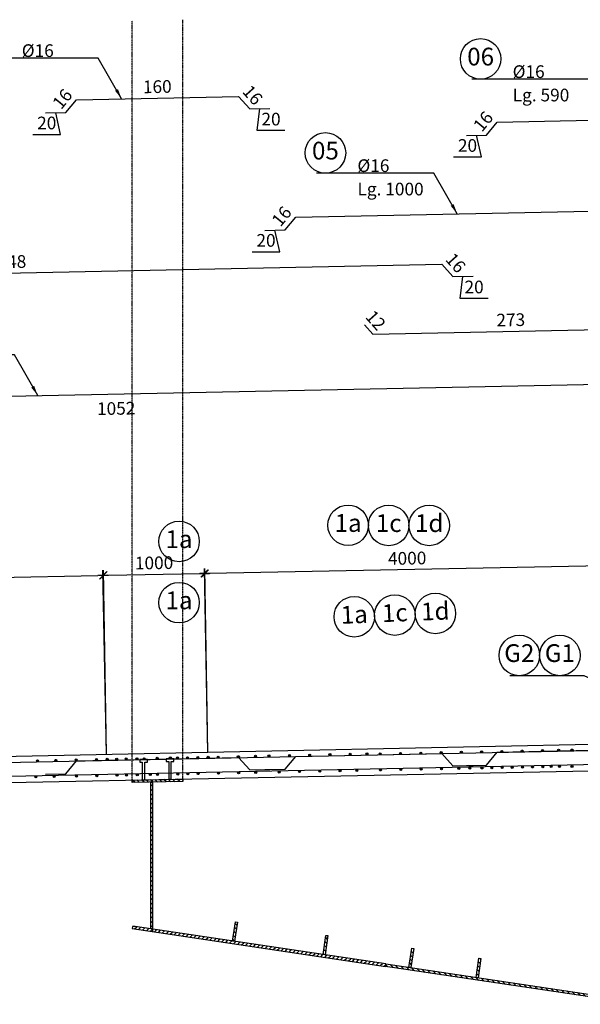
# Model space of a CAD drawing. Units: millimetres. Extents: x -336966 to 489109, y -178722 to -31788.
# Drawn here: x 363444 to 368973, y -116362 to -106647 of the extents above; entities that cross this region are included whole.
import ezdxf

# ---------------------------------------------------------------- set-up
doc = ezdxf.new("R2010")
doc.units = ezdxf.units.MM
doc.header["$PDMODE"] = 35
doc.linetypes.add('TRATTEGGIATA', pattern=[0.75, 0.5, -0.25])
for name, color, linetype in [('BASE', 7, 'Continuous'), ('DIM', 1, 'Continuous'), ('HIDDEN', 7, 'TRATTEGGIATA'), ('RETINI3', 8, 'Continuous'), ('Scritte', 1, 'Continuous'), ('STIFF', 6, 'Continuous')]:
    doc.layers.add(name, color=color, linetype=linetype)
doc.styles.add('INCLIN', font='ROMANS.shx', dxfattribs={"width": 0.8, "oblique": 10})
doc.dimstyles.new('Q050', dxfattribs={"dimscale": 50, "dimtxt": 2.5, "dimasz": 1, "dimexe": 1, "dimexo": 1, "dimgap": 1, "dimtad": 1, "dimdec": 0, "dimzin": 0, "dimdsep": 46, "dimtxsty": 'INCLIN', "dimblk": 'UT1', "dimcen": 0.5, "dimclrd": 1, "dimclre": 1, "dimclrt": 7, "dimadec": 0, "dimazin": 0, "dimtfac": 1, "dimtdec": 0, "dimtofl": 0, "dimtmove": 1, "dimatfit": 3, "dimfxl": 1, "dimtolj": 1, "dimtzin": 0, "dimarcsym": 0})
pattern_1 = [(135, (371726.866, -117231.688), (22.45064, 22.45064), [])]
pattern_2 = [(135, (371726.866, -117231.688), (22.45064, 22.45064), [])]

# ---------------------------------------------------------------- blocks, each defined once
blk = doc.blocks.new('UT1')
at = {"color": 1, "linetype": 'Continuous'}
blk.add_line((1, 0), (-1, 0), dxfattribs=at)
at = {"color": 3, "linetype": 'Continuous'}
blk.add_line((-0.707, -0.707), (0.707, 0.707), dxfattribs=at)
blk = doc.blocks.new('*D554')
at = {"layer": 'Defpoints', "color": 0}
for p in [(365266.5, -112111.1), (369303.1, -113851.3), (365300.8, -113926.9)]:
    blk.add_point(p, dxfattribs=at)
at = {"layer": 'DIM', "color": 1, "lineweight": -2}
for p, q in [((369302.2, -113801.3), (369267.9, -111985.5)), ((365299.8, -113876.9), (365265.5, -112061.1)), ((369218.8, -112036.4), (365316.5, -112110.2))]:
    blk.add_line(p, q, dxfattribs=at)
at = {"layer": 'DIM', "color": 1, "lineweight": -2, "xscale": 50, "yscale": 50, "zscale": 50}
for p, rotation in [((369268.8, -112035.5), 1.082489002967443), ((365266.5, -112111.1), 181.0824890029674)]:
    blk.add_blockref('UT1', p, dxfattribs=dict(at, rotation=rotation))
at = {"layer": 'DIM', "color": 7, "insert": (367265.5, -111960.8), "char_height": 125, "attachment_point": 5, "rotation": 1.08249, "style": 'INCLIN'}
blk.add_mtext('\\A1;4000', dxfattribs=at)
blk = doc.blocks.new('*D553')
at = {"layer": 'Defpoints', "color": 0}
for p in [(365271.1, -112110.8), (364301, -113943.3), (365300.8, -113926.9)]:
    blk.add_point(p, dxfattribs=at)
at = {"layer": 'DIM', "color": 1, "lineweight": -2}
for p, q in [((364300.1, -113893.3), (364270.4, -112077.2)), ((364321.3, -112126.4), (365221.1, -112111.6)), ((365300, -113876.9), (365270.3, -112060.8))]:
    blk.add_line(p, q, dxfattribs=at)
at = {"layer": 'DIM', "color": 1, "lineweight": -2, "xscale": 50, "yscale": 50, "zscale": 50}
for p, rotation in [((364271.3, -112127.2), 180.9365510062535), ((365271.1, -112110.8), 0.9365510062535077)]:
    blk.add_blockref('UT1', p, dxfattribs=dict(at, rotation=rotation))
at = {"layer": 'DIM', "color": 7, "insert": (364769.3, -112006.5), "char_height": 125, "attachment_point": 5, "rotation": 0.93655, "style": 'INCLIN'}
blk.add_mtext('\\A1;1000', dxfattribs=at)
blk = doc.blocks.new('*D551')
at = {"layer": 'Defpoints', "color": 0}
for p in [(364264.8, -112129.7), (364301, -113943.3), (361132.8, -114006.5)]:
    blk.add_point(p, dxfattribs=at)
at = {"layer": 'DIM', "color": 1, "lineweight": -2}
for p, q in [((364300, -113893.3), (364263.8, -112079.7)), ((361131.8, -113956.5), (361095.6, -112142.9)), ((361146.6, -112191.9), (364214.8, -112130.7))]:
    blk.add_line(p, q, dxfattribs=at)
at = {"layer": 'DIM', "color": 1, "lineweight": -2, "xscale": 50, "yscale": 50, "zscale": 50}
for p, rotation in [((364264.8, -112129.7), 1.143012588750642), ((361096.6, -112192.9), 181.1430125887506)]:
    blk.add_blockref('UT1', p, dxfattribs=dict(at, rotation=rotation))
at = {"layer": 'DIM', "color": 7, "insert": (362678.5, -112048.8), "char_height": 125, "attachment_point": 5, "rotation": 1.14301, "style": 'INCLIN'}
blk.add_mtext('\\A1;3169', dxfattribs=at)
blk = doc.blocks.new('*D548')
at = {"layer": 'Defpoints', "color": 0}
for p in [(369652.9, -110232.3), (359132.6, -110446.7), (369658.1, -110487.8)]:
    blk.add_point(p, dxfattribs=at)
at = {"layer": 'HIDDEN', "color": 7, "insert": (364395.7, -110482.5), "char_height": 125, "attachment_point": 5, "rotation": 1.16765, "style": 'INCLIN'}
blk.add_mtext('\\A1;1052', dxfattribs=at)
blk = doc.blocks.new('*D547')
at = {"layer": 'Defpoints', "color": 0}
for p in [(367606, -109059.8), (367606, -109059.8), (359132.6, -109233.9)]:
    blk.add_point(p, dxfattribs=at)
at = {"layer": 'DIM', "color": 7, "insert": (363367, -109034.4), "char_height": 125, "attachment_point": 5, "rotation": 1.17729, "style": 'INCLIN'}
blk.add_mtext('\\A1;848', dxfattribs=at)
blk = doc.blocks.new('*D544')
at = {"layer": 'Defpoints', "color": 0}
for p in [(366166.2, -108594.5), (366166.2, -108594.5), (366061.9, -108721)]:
    blk.add_point(p, dxfattribs=at)
at = {"layer": 'DIM', "color": 7, "insert": (366027.3, -108586.2), "char_height": 125, "attachment_point": 5, "rotation": 50.4892, "style": 'INCLIN'}
blk.add_mtext('\\A1;16', dxfattribs=at)
blk = doc.blocks.new('*D543')
at = {"layer": 'Defpoints', "color": 0}
for p in [(365861.9, -108725.1), (366061.9, -108721), (366061.9, -108721)]:
    blk.add_point(p, dxfattribs=at)
at = {"layer": 'DIM', "color": 1, "lineweight": -2}
for p, q in [((366010.7, -108936.6), (365961.9, -108723.1)), ((365735.8, -108936.6), (366010.7, -108936.6))]:
    blk.add_line(p, q, dxfattribs=at)
at = {"layer": 'DIM', "color": 7, "insert": (365873.3, -108824.1), "char_height": 125, "attachment_point": 5, "style": 'INCLIN'}
blk.add_mtext('\\A1;20', dxfattribs=at)
blk = doc.blocks.new('*D542')
at = {"layer": 'Defpoints', "color": 0}
for p in [(364003.5, -107436.1), (364003.5, -107436.1), (363899.2, -107562.7)]:
    blk.add_point(p, dxfattribs=at)
at = {"layer": 'DIM', "color": 7, "insert": (363864.6, -107427.9), "char_height": 125, "attachment_point": 5, "rotation": 50.4892, "style": 'INCLIN'}
blk.add_mtext('\\A1;16', dxfattribs=at)
blk = doc.blocks.new('*D541')
at = {"layer": 'Defpoints', "color": 0}
for p in [(363699.2, -107566.8), (363899.2, -107562.7), (363899.2, -107562.7)]:
    blk.add_point(p, dxfattribs=at)
at = {"layer": 'DIM', "color": 1, "lineweight": -2}
for p, q in [((363848, -107778.2), (363799.2, -107564.7)), ((363573.1, -107778.2), (363848, -107778.2))]:
    blk.add_line(p, q, dxfattribs=at)
at = {"layer": 'DIM', "color": 7, "insert": (363710.6, -107665.7), "char_height": 125, "attachment_point": 5, "style": 'INCLIN'}
blk.add_mtext('\\A1;20', dxfattribs=at)
blk = doc.blocks.new('*D540')
at = {"layer": 'Defpoints', "color": 0}
for p in [(365603.2, -107403.2), (365712.6, -107525.4), (365712.6, -107525.4)]:
    blk.add_point(p, dxfattribs=at)
at = {"layer": 'DIM', "color": 7, "insert": (365741.7, -107389.3), "char_height": 125, "attachment_point": 5, "rotation": 311.84609, "style": 'INCLIN'}
blk.add_mtext('\\A1;16', dxfattribs=at)
blk = doc.blocks.new('*D539')
at = {"layer": 'Defpoints', "color": 0}
for p in [(365712.6, -107525.4), (365912.6, -107521.4), (365912.6, -107521.4)]:
    blk.add_point(p, dxfattribs=at)
at = {"layer": 'DIM', "color": 1, "lineweight": -2}
for p, q in [((365785.4, -107740), (365812.6, -107523.4)), ((366060.2, -107740), (365785.4, -107740))]:
    blk.add_line(p, q, dxfattribs=at)
at = {"layer": 'DIM', "color": 7, "insert": (365922.8, -107627.5), "char_height": 125, "attachment_point": 5, "style": 'INCLIN'}
blk.add_mtext('\\A1;20', dxfattribs=at)
blk = doc.blocks.new('*D538')
at = {"layer": 'Defpoints', "color": 0}
for p in [(364003.5, -107436.1), (365603.2, -107403.2), (365603.2, -107403.2)]:
    blk.add_point(p, dxfattribs=at)
at = {"layer": 'DIM', "color": 7, "insert": (364801, -107307.2), "char_height": 125, "attachment_point": 5, "rotation": 1.17729, "style": 'INCLIN'}
blk.add_mtext('\\A1;160', dxfattribs=at)
blk = doc.blocks.new('*D536')
at = {"layer": 'Defpoints', "color": 0}
for p in [(367606, -109059.8), (367715.5, -109182), (367715.5, -109182)]:
    blk.add_point(p, dxfattribs=at)
at = {"layer": 'DIM', "color": 7, "insert": (367744.5, -109045.9), "char_height": 125, "attachment_point": 5, "rotation": 311.84609, "style": 'INCLIN'}
blk.add_mtext('\\A1;16', dxfattribs=at)
blk = doc.blocks.new('*D535')
at = {"layer": 'Defpoints', "color": 0}
for p in [(367715.5, -109182), (367915.4, -109177.9), (367915.4, -109177.9)]:
    blk.add_point(p, dxfattribs=at)
at = {"layer": 'DIM', "color": 1, "lineweight": -2}
for p, q in [((367788.2, -109396.6), (367815.4, -109180)), ((368063.1, -109396.6), (367788.2, -109396.6))]:
    blk.add_line(p, q, dxfattribs=at)
at = {"layer": 'DIM', "color": 7, "insert": (367925.6, -109284.1), "char_height": 125, "attachment_point": 5, "style": 'INCLIN'}
blk.add_mtext('\\A1;20', dxfattribs=at)
blk = doc.blocks.new('*D532')
at = {"layer": 'Defpoints', "color": 0}
for p in [(368153.5, -107658.2), (368153.5, -107658.2), (368049.2, -107784.8)]:
    blk.add_point(p, dxfattribs=at)
at = {"layer": 'DIM', "color": 7, "insert": (368014.6, -107649.9), "char_height": 125, "attachment_point": 5, "rotation": 50.4892, "style": 'INCLIN'}
blk.add_mtext('\\A1;16', dxfattribs=at)
blk = doc.blocks.new('*D531')
at = {"layer": 'Defpoints', "color": 0}
for p in [(367849.2, -107788.8), (368049.2, -107784.8), (368049.2, -107784.8)]:
    blk.add_point(p, dxfattribs=at)
at = {"layer": 'DIM', "color": 1, "lineweight": -2}
for p, q in [((367998, -108000.3), (367949.2, -107786.8)), ((367723.1, -108000.3), (367998, -108000.3))]:
    blk.add_line(p, q, dxfattribs=at)
at = {"layer": 'DIM', "color": 7, "insert": (367860.6, -107887.8), "char_height": 125, "attachment_point": 5, "style": 'INCLIN'}
blk.add_mtext('\\A1;20', dxfattribs=at)
blk = doc.blocks.new('*D655')
at = {"layer": 'Defpoints', "color": 0}
for p in [(366843.3, -109656.3), (366926.1, -109748.7), (366926.1, -109748.7)]:
    blk.add_point(p, dxfattribs=at)
at = {"layer": 'DIM', "color": 7, "insert": (366955.2, -109612.5), "char_height": 125, "attachment_point": 5, "rotation": 311.84609, "style": 'INCLIN'}
blk.add_mtext('\\A1;12', dxfattribs=at)
blk = doc.blocks.new('*D654')
at = {"layer": 'Defpoints', "color": 0}
for p in [(366926.1, -109748.7), (369652.9, -109693.1), (369652.9, -109693.1)]:
    blk.add_point(p, dxfattribs=at)
at = {"layer": 'DIM', "color": 7, "insert": (368287.2, -109608.4), "char_height": 125, "attachment_point": 5, "rotation": 1.16764, "style": 'INCLIN'}
blk.add_mtext('\\A1;273', dxfattribs=at)

msp = doc.modelspace()

# ---------------------------------------------------------------- hatches: boundary and pattern name
at = {"layer": 'RETINI3'}
for points in [[(367790.022, -113875.024, 1), (367810.022, -113875.024, 1)], [(367989.982, -113871.025, 1), (368009.982, -113871.025, 1)], [(368189.942, -113867.026, 1), (368209.942, -113867.026, 1)], [(368389.902, -113863.026, 1), (368409.902, -113863.026, 1)], [(368589.862, -113859.027, 1), (368609.862, -113859.027, 1)], [(368749.312, -113855.028, 1), (368769.312, -113855.028, 1)], [(368881.371, -113853.132, 1), (368901.371, -113853.132, 1)], [(363610.545, -113959.008, 1), (363630.545, -113959.008, 1)], [(363790.822, -113955.009, 1), (363810.822, -113955.009, 1)], [(363990.782, -113951.01, 1), (364010.782, -113951.01, 1)], [(364190.742, -113947.011, 1), (364210.742, -113947.011, 1)], [(364297.481, -113944.911, 1), (364317.481, -113944.911, 1)], [(364390.702, -113943.011, 1), (364410.702, -113943.011, 1)], [(364483.923, -113941.111, -1), (364503.923, -113941.111, -1)], [(364590.662, -113939.012, 1), (364610.662, -113939.012, 1)], [(364661.464, -113939.012, 1), (364681.464, -113939.012, 1)], [(364790.622, -113935.013, 1), (364810.622, -113935.013, 1)], [(364919.78, -113931.014, 1), (364939.78, -113931.014, 1)], [(364990.582, -113931.014, 1), (365010.582, -113931.014, 1)], [(365088.812, -113929.205, -1), (365108.812, -113929.205, -1)], [(365190.542, -113927.014, 1), (365210.542, -113927.014, 1)], [(365292.272, -113924.824, 1), (365312.272, -113924.824, 1)], [(365390.502, -113923.015, 1), (365410.502, -113923.015, 1)], [(365590.462, -113919.016, 1), (365610.462, -113919.016, 1)], [(365758.556, -113915.017, 1), (365778.556, -113915.017, 1)], [(365892.382, -113911.017, 1), (365912.382, -113911.017, 1)], [(366094.132, -113906.949, 1), (366114.132, -113906.949, 1)], [(366294.092, -113902.949, 1), (366314.092, -113902.949, 1)], [(366494.052, -113898.95, 1), (366514.052, -113898.95, 1)], [(366694.012, -113894.951, 1), (366714.012, -113894.951, 1)], [(366859.098, -113890.952, 1), (366879.098, -113890.952, 1)], [(366990.182, -113891.021, 1), (367010.182, -113891.021, 1)], [(367190.142, -113887.022, 1), (367210.142, -113887.022, 1)], [(367390.102, -113883.023, 1), (367410.102, -113883.023, 1)], [(367590.062, -113879.023, 1), (367610.062, -113879.023, 1)], [(365993.561, -114069.988, 1), (366013.561, -114069.988, 1)], [(366193.521, -114065.988, 1), (366213.521, -114065.988, 1)], [(366393.481, -114061.989, 1), (366413.481, -114061.989, 1)], [(366593.441, -114057.99, 1), (366613.441, -114057.99, 1)], [(366758.527, -114053.991, 1), (366778.527, -114053.991, 1)], [(366993.361, -114049.991, 1), (367013.361, -114049.991, 1)], [(367193.321, -114045.992, 1), (367213.321, -114045.992, 1)], [(367393.281, -114041.993, 1), (367413.281, -114041.993, 1)], [(367593.241, -114037.994, 1), (367613.241, -114037.994, 1)], [(367764.463, -114033.994, 1), (367784.463, -114033.994, 1)], [(367874.719, -114032.609, 1), (367894.719, -114032.609, 1)], [(367993.161, -114029.995, 1), (368013.161, -114029.995, 1)], [(368091.32, -114028.193, 1), (368111.32, -114028.193, 1)], [(368193.121, -114025.996, 1), (368213.121, -114025.996, 1)], [(368291.28, -114024.193, 1), (368311.28, -114024.193, 1)], [(368393.081, -114021.997, 1), (368413.081, -114021.997, 1)], [(368491.24, -114020.194, 1), (368511.24, -114020.194, 1)], [(368593.041, -114017.997, 1), (368613.041, -114017.997, 1)], [(368676.895, -114015.479, 1), (368696.895, -114015.479, 1)], [(368757.878, -114013.998, 1), (368777.878, -114013.998, 1)], [(368881.371, -114015.479, 1), (368901.371, -114015.479, 1)], [(363594.041, -114117.979, 1), (363614.041, -114117.979, 1)], [(363775.088, -114113.979, 1), (363795.088, -114113.979, 1)], [(363993.961, -114109.98, 1), (364013.961, -114109.98, 1)], [(364193.921, -114105.981, 1), (364213.921, -114105.981, 1)], [(364393.881, -114101.982, 1), (364413.881, -114101.982, 1)], [(364487.102, -114100.082, -1), (364507.102, -114100.082, -1)], [(364593.841, -114097.982, 1), (364613.841, -114097.982, 1)], [(364722.224, -114095.366, 1), (364742.224, -114095.366, 1)], [(364793.801, -114093.983, 1), (364813.801, -114093.983, 1)], [(364993.761, -114089.984, 1), (365013.761, -114089.984, 1)], [(365091.991, -114088.175, -1), (365111.991, -114088.175, -1)], [(365193.721, -114085.985, 1), (365213.721, -114085.985, 1)], [(365393.681, -114081.985, 1), (365413.681, -114081.985, 1)], [(365593.641, -114077.986, 1), (365613.641, -114077.986, 1)], [(365761.735, -114073.987, 1), (365781.735, -114073.987, 1)]]:
    msp.add_hatch(color=7, dxfattribs=at).paths.add_polyline_path(points)
at = {"layer": 'STIFF'}
h = msp.add_hatch(dxfattribs=at)
h.set_pattern_fill('ANSI31', color=256, scale=10, style=0)
h.set_pattern_definition(pattern_1)
h.paths.add_polyline_path([(365053.281, -114163.996), (364553.381, -114173.995), (364552.881, -114149), (365052.781, -114139.002)])
h = msp.add_hatch(dxfattribs=at)
h.set_pattern_fill('ANSI31', color=256, scale=10, style=0)
h.set_pattern_definition(pattern_1)
h.paths.add_polyline_path([(364752.881, -115617.404), (364737.881, -115617.404), (364737.881, -114170.305), (364752.881, -114170.305)])
h = msp.add_hatch(dxfattribs=at)
h.set_pattern_fill('ANSI31', color=256, scale=10, style=0)
h.set_pattern_definition([(45, (369878.897, -117231.688), (-22.45064, 22.45064), [])])
h.paths.add_polyline_path([(364581.302, -115594.005), (364556.166, -115593.058), (364552.881, -115615.036), (367052.881, -115988.622), (367056.576, -115963.896)])
h = msp.add_hatch(dxfattribs=at)
h.set_pattern_fill('ANSI31', color=256, scale=10, style=0)
h.set_pattern_definition(pattern_2)
h.paths.add_polyline_path([(365591.671, -115551.494), (365563.387, -115740.763), (365543.607, -115737.807), (365571.89, -115548.538)])
h = msp.add_hatch(dxfattribs=at)
h.set_pattern_fill('ANSI31', color=256, scale=10, style=0)
h.set_pattern_definition([(135, (371818.228, -117245.34), (22.45064, 22.45064), [])])
h.paths.add_polyline_path([(366483.649, -115684.786), (366455.366, -115874.055), (366435.586, -115871.099), (366463.869, -115681.831)])
h = msp.add_hatch(dxfattribs=at)
h.set_pattern_fill('ANSI31', color=256, scale=10, style=0)
h.set_pattern_definition([(135, (371863.91, -117252.167), (22.45064, 22.45064), [])])
h.paths.add_polyline_path([(367329.946, -115811.252), (367301.663, -116000.521), (367281.883, -115997.565), (367310.166, -115808.296)])
h = msp.add_hatch(dxfattribs=at)
h.set_pattern_fill('ANSI31', color=256, scale=10, style=0)
h.set_pattern_definition(pattern_2)
h.paths.add_polyline_path([(367993.518, -115910.413), (367965.235, -116099.681), (367945.454, -116096.725), (367973.738, -115907.457)])
h = msp.add_hatch(dxfattribs=at)
h.set_pattern_fill('ANSI31', color=256, scale=10, style=0)
h.set_pattern_definition(pattern_1)
h.paths.add_polyline_path([(369552.881, -116362.207), (367052.881, -115988.622), (367056.576, -115963.896), (369556.576, -116337.482)])

# ---------------------------------------------------------------- linework, layer by layer
for p, q in [((364552.881, -114149), (364553.381, -114173.995)), ((364552.881, -114149), (364553.381, -114173.995)), ((365052.781, -114139.002), (365053.281, -114163.997)), ((365052.781, -114139.002), (365053.281, -114163.997))]:
    msp.add_line(p, q)
at = {"color": 5}
for p, q in [((364752.881, -114170.005), (364752.881, -114145)), ((364752.881, -114170.005), (364752.881, -114145)), ((364752.881, -115619.645), (364752.881, -115644.923))]:
    msp.add_line(p, q, dxfattribs=at)
msp.add_lwpolyline([(370802.881, -113789), (369552.881, -113789), (361988.086, -113947.494), (361984.728, -113971.117), (361602.881, -113978.749), (361602.881, -113953.604), (361002.881, -113960), (359765.041, -113972.379), (359761.241, -114021.524), (359481.712, -114024.32), (359476.93, -113975.26), (359420.249, -113975.827), (359420.449, -113995.826), (359132.615, -113998.704), (359093.84, -114258.184), (369552.881, -114049), (370802.881, -114049)])
at = {"layer": 'BASE', "color": 7, "linetype": 'Continuous'}
for centre in [(367990.186, -107033.486), (366459.044, -107961.146), (366683.101, -111635.624), (367083.097, -111636.798), (367483.097, -111636.798), (365015.378, -111794.967), (365015.378, -112398.988), (367543.604, -112505.205), (366744.28, -112538.085), (367143.942, -112521.645), (368371.77, -112919.44), (368771.77, -112919.44)]:
    msp.add_circle(centre, 200, dxfattribs=at)
at = {"layer": 'HIDDEN', "color": 9, "ltscale": 2}
for p, q in [((364553.42, -114173.995), (364553.42, -106656.517)), ((365053.32, -114164.005), (365053.32, -106646.527))]:
    msp.add_line(p, q, dxfattribs=at)
at = {"layer": 'RETINI3', "color": 2}
for points in [[(363699.219, -107566.85), (363899.177, -107562.707), (364003.5, -107436.114), (365603.163, -107403.24), (365712.599, -107525.44), (365912.557, -107521.365)], [(367849.207, -107788.949), (368049.163, -107784.759), (368153.53, -107658.201), (369552.882, -107628.883), (372052.88, -107628.883), (373452.233, -107658.201), (373556.6, -107784.759), (373756.556, -107788.949)], [(365861.903, -108725.117), (366061.861, -108721.042), (366166.228, -108594.484), (369552.882, -108525.457), (372052.88, -108525.457), (375439.524, -108595.542), (375543.891, -108722.1), (375743.763, -108726.236)], [(359132.619, -109393.626), (359132.619, -109233.939), (367606.024, -109059.806), (367715.46, -109182.007), (367915.419, -109177.931)], [(366843.319, -109656.277), (366843.319, -109656.277), (366926.07, -109748.679), (369652.862, -109693.102), (371952.901, -109693.102), (374679.704, -109748.679), (374679.715, -109747.621), (374761.402, -109654.23)], [(359132.619, -110287.053), (359132.619, -110446.74), (369652.862, -110232.315), (370436.63, -110232.315), (370436.63, -110102.315), (370225.63, -110102.315)], [(359132.619, -114036.968), (359132.619, -114196.655), (369652.862, -113982.231), (370436.63, -113982.231), (370436.63, -113852.231), (370225.63, -113852.231)], [(365861.903, -114046.668), (366061.861, -114042.593), (366166.228, -113916.035), (369552.882, -113847.008), (372052.88, -113847.008), (375439.524, -113917.093), (375543.891, -114043.651), (375743.763, -114047.787)], [(367849.175, -114006.144), (368049.131, -114001.955), (368153.497, -113875.397), (369552.85, -113846.079), (372052.848, -113846.079), (373452.201, -113875.397), (373556.567, -114001.955), (373756.523, -114006.144)], [(359132.643, -114220.488), (359132.643, -114060.801), (367606.047, -113886.669), (367715.484, -114008.869), (367915.442, -114004.794)], [(363699.181, -114091.439), (363899.138, -114087.296), (364003.461, -113960.703), (365603.124, -113927.829), (365712.56, -114050.029), (365912.519, -114045.954)]]:
    msp.add_lwpolyline(points, dxfattribs=at)
at = {"layer": 'RETINI3', "color": 7}
for centre in [(367800.022, -113875.024), (367999.982, -113871.025), (368199.942, -113867.026), (368399.902, -113863.026), (368599.862, -113859.027), (368759.312, -113855.028), (368891.371, -113853.132), (363620.545, -113959.008), (363800.822, -113955.009), (364000.782, -113951.01), (364200.742, -113947.011), (364307.481, -113944.911), (364400.702, -113943.011), (364493.923, -113941.111), (364600.662, -113939.012), (364671.464, -113939.012), (364800.622, -113935.013), (364929.78, -113931.014), (365000.582, -113931.014), (365098.812, -113929.205), (365200.542, -113927.014), (365302.272, -113924.824), (365400.502, -113923.015), (365600.462, -113919.016), (365768.556, -113915.017), (365902.382, -113911.017), (366104.132, -113906.949), (366304.092, -113902.949), (366504.052, -113898.95), (366704.012, -113894.951), (366869.098, -113890.952), (367000.182, -113891.021), (367200.142, -113887.022), (367400.102, -113883.023), (367600.062, -113879.023), (366003.561, -114069.988), (366203.521, -114065.988), (366403.481, -114061.989), (366603.441, -114057.99), (366768.527, -114053.991), (367003.361, -114049.991), (367203.321, -114045.992), (367403.281, -114041.993), (367603.241, -114037.994), (367774.463, -114033.994), (367884.719, -114032.609), (368003.161, -114029.995), (368101.32, -114028.193), (368203.121, -114025.996), (368301.28, -114024.193), (368403.081, -114021.997), (368501.24, -114020.194), (368603.041, -114017.997), (368686.895, -114015.479), (368767.878, -114013.998), (368891.371, -114015.479), (363604.041, -114117.979), (363785.088, -114113.979), (364003.961, -114109.98), (364203.921, -114105.981), (364403.881, -114101.982), (364497.102, -114100.082), (364603.841, -114097.982), (364732.224, -114095.366), (364803.801, -114093.983), (365003.761, -114089.984), (365101.991, -114088.175), (365203.721, -114085.985), (365403.681, -114081.985), (365603.641, -114077.986), (365771.735, -114073.987)]:
    msp.add_circle(centre, 10, dxfattribs=at)
at = {"layer": 'STIFF'}
for points in [[(364678.074, -114146.218), (364678.074, -113974.11), (364703.787, -113974.11), (364703.787, -113945.826), (364627.514, -113945.826), (364627.514, -113974.11), (364653.228, -113974.11), (364653.228, -114146.218), (364678.074, -114146.218)], [(364938.623, -114139.002), (364938.623, -113966.894), (364964.337, -113966.894), (364964.337, -113938.611), (364888.064, -113938.611), (364888.064, -113966.894), (364913.777, -113966.894), (364913.777, -114139.002), (364938.623, -114139.003)], [(364938.623, -114139.002), (364938.623, -113966.894), (364964.337, -113966.894), (364964.337, -113938.611), (364888.064, -113938.611), (364888.064, -113966.894), (364913.777, -113966.894), (364913.777, -114139.002)], [(365053.281, -114163.996), (364553.381, -114173.995), (364552.881, -114149), (365052.781, -114139.002), (365053.281, -114163.996)], [(365053.281, -114163.996), (364553.381, -114173.995), (364552.881, -114149), (365052.781, -114139.002), (365053.281, -114163.996)], [(364752.881, -115617.404), (364737.881, -115617.404), (364737.881, -114170.305), (364752.881, -114170.305), (364752.881, -115617.404)], [(364581.302, -115594.005), (364556.166, -115593.058), (364552.881, -115615.036), (367052.881, -115988.622), (367056.576, -115963.896), (364581.302, -115594.005)], [(365591.671, -115551.494), (365563.387, -115740.763), (365543.607, -115737.807), (365571.89, -115548.538), (365591.671, -115551.494)], [(366483.649, -115684.786), (366455.366, -115874.055), (366435.586, -115871.099), (366463.869, -115681.831), (366483.649, -115684.786)], [(367329.946, -115811.252), (367301.663, -116000.521), (367281.883, -115997.565), (367310.166, -115808.296), (367329.946, -115811.252)], [(367993.518, -115910.413), (367965.235, -116099.681), (367945.454, -116096.725), (367973.738, -115907.457), (367993.518, -115910.413)], [(369552.881, -116362.207), (367052.881, -115988.622), (367056.576, -115963.896), (369556.576, -116337.482), (369552.881, -116362.207)]]:
    msp.add_lwpolyline(points, dxfattribs=at)

# ---------------------------------------------------------------- texts
at = {"layer": 'BASE', "color": 3, "linetype": 'Continuous', "char_height": 175, "attachment_point": 5, "style": 'INCLIN'}
for s, insert in [('06', (367990.186, -107033.486)), ('05', (366459.044, -107961.146)), ('1a', (366683.101, -111635.624)), ('1c', (367083.097, -111636.798)), ('1d', (367483.097, -111636.798)), ('1a', (365015.378, -111794.967)), ('1a', (365015.378, -112398.988)), ('G2', (368371.77, -112919.44)), ('G1', (368771.77, -112919.44))]:
    msp.add_mtext(s, dxfattribs=dict(at, insert=insert))
at = {"layer": 'BASE', "color": 3, "linetype": 'Continuous', "char_height": 175, "attachment_point": 5, "rotation": 2.355509, "style": 'INCLIN'}
for s, insert in [('1d', (367543.604, -112505.205)), ('1a', (366744.28, -112538.085)), ('1c', (367143.942, -112521.645))]:
    msp.add_mtext(s, dxfattribs=dict(at, insert=insert))
at = {"layer": 'Scritte', "color": 7, "char_height": 125, "attachment_point": 7, "style": 'INCLIN'}
for s, insert, width in [('\\A1;%%C16', (363464.416, -107014.283), 784.2377), ('\\A1;%%C16', (368305.923, -107221.704), 784.2377), ('\\A1;Lg. 590', (368306.401, -107452.58), 829.84291), ('\\A1;%%C16', (366774.781, -108149.364), 784.2377), ('\\A1;Lg. 1000', (366775.259, -108380.241), 829.84291)]:
    msp.add_mtext(s, dxfattribs=dict(at, insert=insert, width=width))

# ---------------------------------------------------------------- dimensions: what is measured, and where the dimension line sits
at = {"layer": 'DIM'}
for p1, p2, picture, middle in [((364003.5, -107436.114), (365603.163, -107403.24), '*D538', (364801.02, -107307.201)), ((359132.619, -109233.939), (367606.024, -109059.806), '*D547', (363367.01, -109034.396)), ((366926.07, -109748.679), (369652.862, -109693.102), '*D654', (368287.173, -109608.414))]:
    dim = msp.add_aligned_dim(p1=p1, p2=p2, distance=0, dimstyle='Q050', override={"dimtoh": 1, "dimlfac": 0.1, "dimse1": 1, "dimse2": 1, "dimsd1": 1, "dimsd2": 1}, dxfattribs=at)
    dim.commit()
    dim.dimension.update_dxf_attribs({"geometry": picture, "text_midpoint": middle})
for base, p1, p2, angle, picture, middle in [((364003.543, -107436.149), (363899.177, -107562.707), (364003.543, -107436.149), 50.4892008, '*D542', (363951.36, -107499.428)), ((365712.599, -107525.44), (365603.163, -107403.24), (365712.599, -107525.44), 311.8460891, '*D540', (365657.881, -107464.34)), ((365912.557, -107521.365), (365712.599, -107525.44), (365912.557, -107521.365), 1.1676455, '*D539', (365835.361, -107740.03)), ((368153.53, -107658.201), (368049.163, -107784.759), (368153.53, -107658.201), 50.4892008, '*D532', (368101.346, -107721.48)), ((363899.177, -107562.707), (363699.218, -107566.783), (363899.177, -107562.707), 1.167645, '*D541', (363797.999, -107778.231)), ((368049.163, -107784.759), (367849.205, -107788.835), (368049.163, -107784.759), 1.167645, '*D531', (367947.985, -108000.283)), ((366166.228, -108594.484), (366061.861, -108721.042), (366166.228, -108594.484), 50.4892008, '*D544', (366114.045, -108657.763)), ((366061.861, -108721.042), (365861.903, -108725.117), (366061.861, -108721.042), 1.167645, '*D543', (365960.683, -108936.565)), ((367715.46, -109182.007), (367606.024, -109059.806), (367715.46, -109182.007), 311.8460891, '*D536', (367660.742, -109120.906)), ((367915.419, -109177.931), (367715.46, -109182.007), (367915.419, -109177.931), 1.1676455, '*D535', (367838.222, -109396.597)), ((366926.07, -109748.679), (366843.319, -109656.277), (366926.07, -109748.679), 311.8460891, '*D655', (366871.352, -109687.579))]:
    dim = msp.add_linear_dim(base=base, p1=p1, p2=p2, angle=angle, dimstyle='Q050', override={"dimtoh": 1, "dimlfac": 0.1, "dimse1": 1, "dimse2": 1, "dimsd1": 1, "dimsd2": 1}, dxfattribs=at)
    dim.commit()
    dim.dimension.update_dxf_attribs({"geometry": picture, "text_midpoint": middle, "dimtype": 161})
for p1, p2, distance, picture, middle in [((364300.952, -113943.28), (365300.792, -113926.936), 1816.355, '*D553', (364769.344, -112006.51)), ((361132.81, -114006.491), (364300.952, -113943.28), 1813.942, '*D551', (362678.452, -112048.827))]:
    dim = msp.add_aligned_dim(p1=p1, p2=p2, distance=distance, dimstyle='Q050', dxfattribs=at)
    dim.commit()
    dim.dimension.update_dxf_attribs({"geometry": picture, "text_midpoint": middle})
dim = msp.add_aligned_dim(p1=(369303.146, -113851.31), p2=(365300.792, -113926.936), distance=-1816.161, text='4000', dimstyle='Q050', dxfattribs=at)
dim.commit()
dim.dimension.update_dxf_attribs({"geometry": '*D554', "text_midpoint": (367265.533, -111960.806)})
at = {"layer": 'HIDDEN', "color": 9, "ltscale": 2}
dim = msp.add_aligned_dim(p1=(359132.619, -110446.74), p2=(369652.862, -110232.315), distance=-255.526, dimstyle='Q050', override={"dimtoh": 1, "dimlfac": 0.1, "dimse1": 1, "dimse2": 1, "dimsd1": 1, "dimsd2": 1}, dxfattribs=at)
dim.commit()
dim.dimension.update_dxf_attribs({"geometry": '*D548', "text_midpoint": (364395.655, -110482.524)})

# ---------------------------------------------------------------- leaders
at = {"layer": 'DIM'}
for points in [[(364449.227, -107426.954), (364217.724, -107026.065), (363062.56, -107026.065)], [(369290.734, -107634.375), (369059.23, -107233.486), (367904.066, -107233.486)], [(367759.592, -108562.036), (367528.088, -108161.146), (366372.924, -108161.146)], [(363622.685, -110355.223), (363391.181, -109954.333), (362236.018, -109954.333)], [(369370.909, -113284.796), (369011.373, -113119.44), (368277.15, -113119.44)]]:
    msp.add_leader(points, dimstyle='Q050', override={"dimasz": 2, "dimgap": 1, "dimtad": 0}, dxfattribs=at)

doc.saveas('drawing.dxf')
